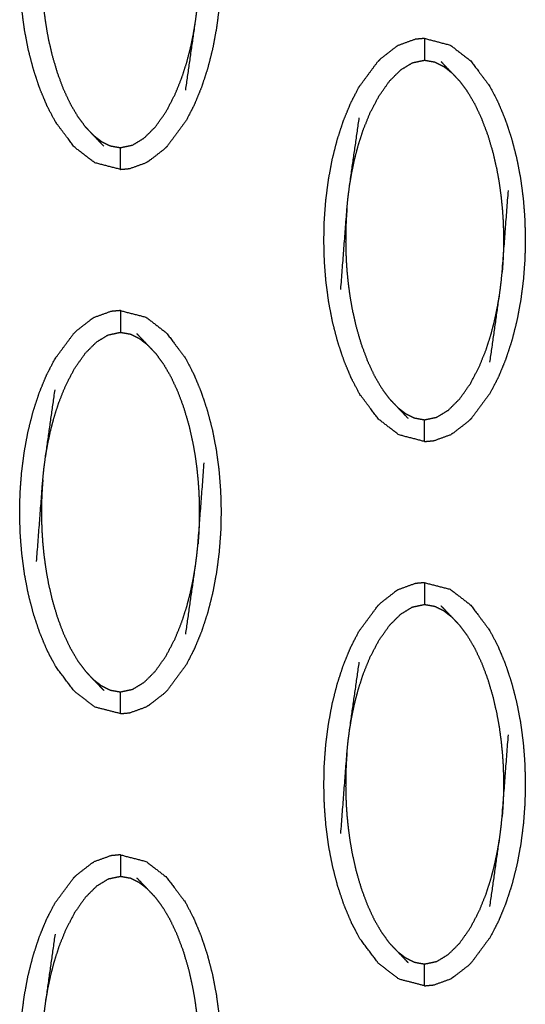
# Model space of a CAD drawing. Units: millimetres. Extents: x -9064 to 8327, y -5322 to 6262.
# Drawn here: x -56 to -33, y 176 to 221 of the extents above; entities that cross this region are included whole.
import ezdxf

# ---------------------------------------------------------------- set-up
doc = ezdxf.new("R2010")
doc.units = ezdxf.units.MM
doc.layers.add('DEFAULT', color=7, linetype='Continuous')

msp = doc.modelspace()

# ---------------------------------------------------------------- linework, layer by layer
at = {"layer": 'DEFAULT', "color": 0}
for points, knots in [([(-51.339, 232.776), (-50.75, 232.624), (-50.161, 232.471), (-49.692, 232.11), (-49.224, 231.75), (-48.792, 231.176), (-48.36, 230.602), (-48.17, 230.24), (-47.98, 229.878), (-47.811, 229.475), (-47.642, 229.072), (-47.497, 228.639), (-47.353, 228.207), (-47.234, 227.754), (-47.116, 227.3), (-47.026, 226.837), (-46.937, 226.373), (-46.874, 225.903), (-46.812, 225.434), (-46.775, 224.964), (-46.738, 224.494), (-46.726, 224.027), (-46.713, 223.561), (-46.724, 223.1), (-46.734, 222.638), (-46.769, 222.174), (-46.803, 221.711), (-46.863, 221.238), (-46.924, 220.766), (-47.012, 220.295), (-47.1, 219.824), (-47.215, 219.365), (-47.331, 218.907), (-47.474, 218.472), (-47.616, 218.037), (-47.783, 217.633), (-47.95, 217.229), (-48.139, 216.865), (-48.327, 216.502), (-48.757, 215.921), (-49.187, 215.339), (-49.187, 215.339), (-49.187, 215.339)], [47.000451, 47.000451, 47.000451, 48, 48, 49, 49, 50, 50, 51, 51, 52, 52, 53, 53, 54, 54, 55, 55, 56, 56, 57, 57, 58, 58, 59, 59, 60, 60, 61, 61, 62, 62, 63, 63, 64, 64, 65, 65, 66, 66, 67, 67, 67.000022, 67.000022, 67.000022]), ([(-51.34, 214.272), (-51.34, 214.272), (-51.34, 214.272), (-51.929, 214.424), (-52.519, 214.577), (-52.987, 214.938), (-53.455, 215.298), (-53.887, 215.872), (-54.319, 216.446), (-54.51, 216.808), (-54.7, 217.171), (-54.869, 217.573), (-55.038, 217.975), (-55.183, 218.408), (-55.327, 218.841), (-55.445, 219.295), (-55.564, 219.748), (-55.653, 220.211), (-55.743, 220.674), (-55.805, 221.144), (-55.867, 221.613), (-55.904, 222.083), (-55.941, 222.553), (-55.954, 223.02), (-55.966, 223.487), (-55.956, 223.948), (-55.945, 224.41), (-55.911, 224.873), (-55.877, 225.337), (-55.816, 225.809), (-55.756, 226.282), (-55.668, 226.753), (-55.58, 227.224), (-55.464, 227.682), (-55.348, 228.14), (-55.205, 228.576), (-55.063, 229.011), (-54.896, 229.415), (-54.73, 229.819), (-54.541, 230.183), (-54.353, 230.547), (-53.923, 231.127), (-53.493, 231.708)], [24.999875, 24.999875, 24.999875, 25, 25, 26, 26, 27, 27, 28, 28, 29, 29, 30, 30, 31, 31, 32, 32, 33, 33, 34, 34, 35, 35, 36, 36, 37, 37, 38, 38, 39, 39, 40, 40, 41, 41, 42, 42, 43, 43, 44, 44, 44.999865, 44.999865, 44.999865]), ([(-48.339, 217.917), (-48.117, 219.473), (-47.895, 221.03), (-47.86, 221.295), (-47.825, 221.56), (-47.801, 221.804), (-47.776, 222.047), (-47.634, 223.918), (-47.491, 225.789)], [-3, -3, -3, -2, -2, -1, -1, 0, 0, 1, 1, 1]), ([(-54.903, 225.001), (-54.92, 224.781), (-54.936, 224.561), (-54.945, 224.362), (-54.955, 224.163), (-54.96, 223.975), (-54.964, 223.788), (-54.965, 223.603), (-54.966, 223.419), (-54.962, 223.225), (-54.959, 223.032), (-54.951, 222.818), (-54.942, 222.603), (-54.926, 222.359), (-54.909, 222.116), (-54.882, 221.842), (-54.856, 221.568), (-54.815, 221.267), (-54.774, 220.965), (-54.715, 220.627), (-54.656, 220.289), (-54.569, 219.908), (-54.482, 219.528), (-54.364, 219.126), (-54.246, 218.723), (-54.103, 218.341), (-53.96, 217.959), (-53.803, 217.624), (-53.646, 217.289), (-53.477, 217.001), (-53.308, 216.713), (-53.13, 216.472), (-52.953, 216.231)], [0, 0, 0, 1, 1, 2, 2, 3, 3, 4, 4, 5, 5, 6, 6, 7, 7, 8, 8, 9, 9, 10, 10, 11, 11, 12, 12, 13, 13, 14, 14, 15, 15, 16, 16, 16]), ([(-52.591, 215.848), (-52.403, 215.703), (-52.216, 215.557), (-52.013, 215.456), (-51.81, 215.354), (-51.575, 215.313), (-51.34, 215.271), (-51.06, 215.33), (-50.779, 215.389), (-50.513, 215.551), (-50.246, 215.714), (-49.989, 215.969), (-49.732, 216.225), (-49.486, 216.573), (-49.24, 216.922), (-49.035, 217.315), (-48.829, 217.709), (-48.675, 218.089), (-48.522, 218.47), (-48.407, 218.824), (-48.293, 219.178), (-48.207, 219.51), (-48.12, 219.841), (-48.056, 220.15), (-47.991, 220.459), (-47.943, 220.744), (-47.895, 221.03)], [0, 0, 0, 1, 1, 2, 2, 3, 3, 4, 4, 5, 5, 6, 6, 7, 7, 8, 8, 9, 9, 10, 10, 11, 11, 12, 12, 13, 13, 13]), ([(-37.366, 220.285), (-37.585, 220.264), (-37.803, 220.243), (-38.193, 220.101), (-38.584, 219.959)], [0, 0, 0, 1, 1, 2, 2, 2]), ([(-37.366, 220.285), (-37.366, 220.285), (-37.366, 220.285), (-36.777, 220.132), (-36.188, 219.979), (-35.719, 219.618), (-35.25, 219.257), (-34.818, 218.684), (-34.387, 218.11), (-34.196, 217.748), (-34.006, 217.386), (-33.837, 216.984), (-33.668, 216.581), (-33.524, 216.148), (-33.379, 215.714), (-33.261, 215.262), (-33.143, 214.809), (-33.053, 214.345), (-32.963, 213.881), (-32.9, 213.412), (-32.838, 212.943), (-32.801, 212.473), (-32.765, 212.003), (-32.752, 211.536), (-32.739, 211.069), (-32.75, 210.608), (-32.761, 210.146), (-32.795, 209.683), (-32.829, 209.219), (-32.89, 208.747), (-32.95, 208.275), (-33.038, 207.803), (-33.126, 207.332), (-33.242, 206.874), (-33.358, 206.416), (-33.501, 205.981), (-33.644, 205.546), (-33.81, 205.142), (-33.977, 204.738), (-34.165, 204.374), (-34.354, 204.01), (-34.783, 203.429), (-35.213, 202.847)], [46.999877, 46.999877, 46.999877, 47, 47, 48, 48, 49, 49, 50, 50, 51, 51, 52, 52, 53, 53, 54, 54, 55, 55, 56, 56, 57, 57, 58, 58, 59, 59, 60, 60, 61, 61, 62, 62, 63, 63, 64, 64, 65, 65, 66, 66, 67, 67, 67]), ([(-37.366, 220.285), (-37.366, 220.25), (-37.366, 220.214), (-37.366, 220.103), (-37.366, 219.992), (-37.366, 219.822), (-37.366, 219.653), (-37.366, 219.469), (-37.366, 219.286)], [0, 0, 0, 1, 1, 2, 2, 3, 3, 4, 4, 4]), ([(-38.584, 219.959), (-38.629, 219.93), (-38.674, 219.902), (-39.028, 219.628), (-39.382, 219.353), (-39.451, 219.285), (-39.52, 219.216)], [0, 0, 0, 1, 1, 2, 2, 3, 3, 3]), ([(-37.366, 201.78), (-37.956, 201.933), (-38.545, 202.086), (-39.014, 202.446), (-39.482, 202.806), (-39.914, 203.38), (-40.346, 203.955), (-40.536, 204.317), (-40.727, 204.678), (-40.896, 205.081), (-41.065, 205.484), (-41.209, 205.917), (-41.354, 206.349), (-41.472, 206.802), (-41.59, 207.255), (-41.68, 207.719), (-41.77, 208.183), (-41.832, 208.652), (-41.895, 209.122), (-41.931, 209.592), (-41.968, 210.062), (-41.98, 210.529), (-41.992, 210.996), (-41.982, 211.457), (-41.972, 211.919), (-41.938, 212.382), (-41.903, 212.845), (-41.843, 213.318), (-41.782, 213.79), (-41.694, 214.261), (-41.607, 214.733), (-41.49, 215.191), (-41.374, 215.649), (-41.232, 216.084), (-41.089, 216.519), (-40.922, 216.923), (-40.756, 217.327), (-40.567, 217.691), (-40.379, 218.054), (-39.949, 218.635), (-39.52, 219.216)], [25.00013, 25.00013, 25.00013, 26, 26, 27, 27, 28, 28, 29, 29, 30, 30, 31, 31, 32, 32, 33, 33, 34, 34, 35, 35, 36, 36, 37, 37, 38, 38, 39, 39, 40, 40, 41, 41, 42, 42, 43, 43, 44, 44, 44.99965, 44.99965, 44.99965]), ([(-40.812, 213.527), (-40.763, 213.812), (-40.715, 214.097), (-40.65, 214.406), (-40.586, 214.714), (-40.5, 215.046), (-40.413, 215.378), (-40.299, 215.732), (-40.185, 216.087), (-40.031, 216.467), (-39.877, 216.848), (-39.671, 217.241), (-39.465, 217.634), (-39.22, 217.983), (-38.975, 218.331), (-38.717, 218.587), (-38.46, 218.842), (-38.193, 219.005), (-37.926, 219.168), (-37.646, 219.227), (-37.366, 219.286), (-37.131, 219.244), (-36.897, 219.202), (-36.693, 219.101), (-36.489, 219), (-36.302, 218.854), (-36.115, 218.708)], [0, 0, 0, 1, 1, 2, 2, 3, 3, 4, 4, 5, 5, 6, 6, 7, 7, 8, 8, 9, 9, 10, 10, 11, 11, 12, 12, 13, 13, 13]), ([(-35.753, 218.325), (-35.934, 218.516), (-36.115, 218.708), (-36.36, 218.962), (-36.605, 219.216)], [-1, -1, -1, 0, 0, 1, 1, 1]), ([(-35.753, 218.325), (-35.576, 218.085), (-35.399, 217.844), (-35.23, 217.556), (-35.061, 217.268), (-34.903, 216.933), (-34.746, 216.597), (-34.603, 216.215), (-34.46, 215.834), (-34.342, 215.431), (-34.224, 215.028), (-34.137, 214.648), (-34.05, 214.267), (-33.99, 213.929), (-33.931, 213.591), (-33.891, 213.29), (-33.851, 212.988), (-33.824, 212.714), (-33.797, 212.441), (-33.78, 212.197), (-33.764, 211.954), (-33.755, 211.739), (-33.747, 211.525), (-33.744, 211.331), (-33.74, 211.137), (-33.741, 210.953), (-33.741, 210.768), (-33.746, 210.581), (-33.751, 210.394), (-33.761, 210.195), (-33.771, 209.996), (-33.787, 209.776), (-33.803, 209.556)], [0, 0, 0, 1, 1, 2, 2, 3, 3, 4, 4, 5, 5, 6, 6, 7, 7, 8, 8, 9, 9, 10, 10, 11, 11, 12, 12, 13, 13, 14, 14, 15, 15, 16, 16, 16]), ([(-41.215, 208.767), (-41.072, 210.638), (-40.93, 212.508), (-40.905, 212.752), (-40.881, 212.996), (-40.846, 213.261), (-40.812, 213.527), (-40.589, 215.084), (-40.367, 216.64)], [0, 0, 0, 1, 1, 2, 2, 3, 3, 4, 4, 4]), ([(-52.953, 216.231), (-52.772, 216.04), (-52.591, 215.848), (-52.346, 215.594), (-52.102, 215.339)], [0, 0, 0, 1, 1, 2, 2, 2]), ([(-51.34, 214.272), (-51.34, 214.307), (-51.34, 214.342), (-51.34, 214.453), (-51.34, 214.564), (-51.34, 214.734), (-51.34, 214.903), (-51.34, 215.087), (-51.34, 215.271)], [0, 0, 0, 1, 1, 2, 2, 3, 3, 4, 4, 4]), ([(-49.187, 215.339), (-49.255, 215.271), (-49.324, 215.203), (-49.678, 214.928), (-50.032, 214.654), (-50.077, 214.626), (-50.122, 214.597)], [0, 0, 0, 1, 1, 2, 2, 3, 3, 3]), ([(-51.34, 214.272), (-51.122, 214.293), (-50.903, 214.313), (-50.513, 214.455), (-50.122, 214.597)], [0, 0, 0, 1, 1, 2, 2, 2]), ([(-34.365, 205.424), (-34.143, 206.981), (-33.921, 208.538), (-33.886, 208.803), (-33.852, 209.069), (-33.827, 209.313), (-33.803, 209.556), (-33.66, 211.427), (-33.518, 213.297)], [-3, -3, -3, -2, -2, -1, -1, 0, 0, 1, 1, 1]), ([(-40.93, 212.508), (-40.946, 212.289), (-40.962, 212.069), (-40.972, 211.87), (-40.982, 211.671), (-40.986, 211.484), (-40.99, 211.297), (-40.991, 211.112), (-40.992, 210.927), (-40.989, 210.734), (-40.985, 210.54), (-40.977, 210.325), (-40.969, 210.111), (-40.952, 209.867), (-40.936, 209.624), (-40.909, 209.35), (-40.882, 209.077), (-40.842, 208.775), (-40.802, 208.473), (-40.742, 208.135), (-40.683, 207.797), (-40.596, 207.417), (-40.509, 207.037), (-40.391, 206.634), (-40.273, 206.231), (-40.129, 205.849), (-39.986, 205.467), (-39.829, 205.132), (-39.672, 204.797), (-39.503, 204.508), (-39.334, 204.22), (-39.157, 203.98), (-38.98, 203.74)], [0, 0, 0, 1, 1, 2, 2, 3, 3, 4, 4, 5, 5, 6, 6, 7, 7, 8, 8, 9, 9, 10, 10, 11, 11, 12, 12, 13, 13, 14, 14, 15, 15, 16, 16, 16]), ([(-38.617, 203.357), (-38.43, 203.211), (-38.243, 203.065), (-38.04, 202.964), (-37.836, 202.863), (-37.601, 202.821), (-37.366, 202.779), (-37.086, 202.838), (-36.807, 202.897), (-36.54, 203.06), (-36.273, 203.222), (-36.015, 203.478), (-35.758, 203.734), (-35.512, 204.082), (-35.267, 204.429), (-35.061, 204.823), (-34.856, 205.216), (-34.702, 205.597), (-34.548, 205.978), (-34.434, 206.332), (-34.319, 206.686), (-34.233, 207.018), (-34.147, 207.35), (-34.082, 207.658), (-34.018, 207.966), (-33.969, 208.252), (-33.921, 208.538)], [0, 0, 0, 1, 1, 2, 2, 3, 3, 4, 4, 5, 5, 6, 6, 7, 7, 8, 8, 9, 9, 10, 10, 11, 11, 12, 12, 13, 13, 13]), ([(-52.558, 207.467), (-52.603, 207.439), (-52.648, 207.41), (-53.002, 207.136), (-53.356, 206.862), (-53.424, 206.794), (-53.493, 206.725)], [0, 0, 0, 1, 1, 2, 2, 2.998672, 2.998672, 2.998672]), ([(-51.34, 207.793), (-51.558, 207.772), (-51.776, 207.752), (-52.167, 207.609), (-52.558, 207.467)], [0, 0, 0, 1, 1, 2, 2, 2]), ([(-51.34, 207.793), (-50.75, 207.64), (-50.161, 207.488), (-49.692, 207.127), (-49.224, 206.766), (-48.792, 206.193), (-48.36, 205.619), (-48.17, 205.256), (-47.98, 204.894), (-47.811, 204.492), (-47.642, 204.089), (-47.497, 203.656), (-47.353, 203.223), (-47.234, 202.77), (-47.116, 202.317), (-47.026, 201.853), (-46.937, 201.389), (-46.874, 200.921), (-46.812, 200.452), (-46.775, 199.982), (-46.738, 199.511), (-46.726, 199.045), (-46.713, 198.578), (-46.724, 198.116), (-46.734, 197.655), (-46.769, 197.191), (-46.803, 196.727), (-46.863, 196.255), (-46.924, 195.783), (-47.012, 195.312), (-47.1, 194.84), (-47.215, 194.382), (-47.331, 193.924), (-47.474, 193.489), (-47.616, 193.053), (-47.783, 192.65), (-47.95, 192.246), (-48.139, 191.882), (-48.327, 191.518), (-48.757, 190.937), (-49.187, 190.356)], [47.000181, 47.000181, 47.000181, 48, 48, 49, 49, 50, 50, 51, 51, 52, 52, 53, 53, 54, 54, 55, 55, 56, 56, 57, 57, 58, 58, 59, 59, 60, 60, 61, 61, 62, 62, 63, 63, 64, 64, 65, 65, 66, 66, 66.999989, 66.999989, 66.999989]), ([(-51.34, 207.793), (-51.34, 207.757), (-51.34, 207.722), (-51.34, 207.611), (-51.34, 207.501), (-51.34, 207.331), (-51.34, 207.162), (-51.34, 206.978), (-51.34, 206.794)], [0, 0, 0, 1, 1, 2, 2, 3, 3, 4, 4, 4]), ([(-54.7, 192.187), (-54.869, 192.589), (-55.038, 192.992), (-55.183, 193.425), (-55.327, 193.858), (-55.445, 194.311), (-55.564, 194.764), (-55.653, 195.228), (-55.743, 195.692), (-55.805, 196.161), (-55.867, 196.63), (-55.904, 197.1), (-55.941, 197.57), (-55.954, 198.037), (-55.966, 198.504), (-55.956, 198.965), (-55.945, 199.426), (-55.911, 199.89), (-55.877, 200.354), (-55.816, 200.826), (-55.756, 201.298), (-55.668, 201.77), (-55.58, 202.241), (-55.464, 202.699), (-55.348, 203.157), (-55.205, 203.592), (-55.063, 204.028), (-54.896, 204.432), (-54.73, 204.836), (-54.541, 205.199), (-54.353, 205.563), (-53.923, 206.144), (-53.493, 206.725), (-53.493, 206.725), (-53.493, 206.725)], [29, 29, 29, 30, 30, 31, 31, 32, 32, 33, 33, 34, 34, 35, 35, 36, 36, 37, 37, 38, 38, 39, 39, 40, 40, 41, 41, 42, 42, 43, 43, 44, 44, 45, 45, 45.000217, 45.000217, 45.000217]), ([(-54.784, 201.035), (-54.736, 201.32), (-54.689, 201.606), (-54.624, 201.915), (-54.56, 202.223), (-54.473, 202.555), (-54.387, 202.886), (-54.273, 203.24), (-54.158, 203.594), (-54.004, 203.975), (-53.851, 204.356), (-53.645, 204.75), (-53.439, 205.143), (-53.193, 205.491), (-52.948, 205.839), (-52.691, 206.095), (-52.434, 206.351), (-52.167, 206.513), (-51.899, 206.675), (-51.62, 206.734), (-51.34, 206.794), (-51.105, 206.752), (-50.869, 206.711), (-50.666, 206.609), (-50.463, 206.507), (-50.276, 206.362), (-50.089, 206.216)], [0, 0, 0, 1, 1, 2, 2, 3, 3, 4, 4, 5, 5, 6, 6, 7, 7, 8, 8, 9, 9, 10, 10, 11, 11, 12, 12, 13, 13, 13]), ([(-49.727, 205.834), (-49.908, 206.025), (-50.089, 206.216), (-50.333, 206.47), (-50.577, 206.724)], [-1, -1, -1, 0, 0, 1, 1, 1]), ([(-49.727, 205.834), (-49.549, 205.593), (-49.372, 205.352), (-49.203, 205.064), (-49.034, 204.776), (-48.877, 204.441), (-48.72, 204.106), (-48.577, 203.724), (-48.434, 203.341), (-48.315, 202.939), (-48.197, 202.537), (-48.11, 202.156), (-48.024, 201.776), (-47.964, 201.438), (-47.904, 201.099), (-47.864, 200.798), (-47.824, 200.497), (-47.797, 200.223), (-47.771, 199.949), (-47.754, 199.705), (-47.737, 199.462), (-47.729, 199.247), (-47.72, 199.033), (-47.717, 198.839), (-47.714, 198.646), (-47.714, 198.462), (-47.715, 198.277), (-47.72, 198.089), (-47.725, 197.902), (-47.734, 197.703), (-47.744, 197.504), (-47.76, 197.284), (-47.776, 197.064)], [0, 0, 0, 1, 1, 2, 2, 3, 3, 4, 4, 5, 5, 6, 6, 7, 7, 8, 8, 9, 9, 10, 10, 11, 11, 12, 12, 13, 13, 14, 14, 15, 15, 16, 16, 16]), ([(-55.189, 196.276), (-55.046, 198.147), (-54.903, 200.017), (-54.879, 200.261), (-54.855, 200.505), (-54.819, 200.77), (-54.784, 201.035), (-54.563, 202.591), (-54.341, 204.148)], [0, 0, 0, 1, 1, 2, 2, 3, 3, 4, 4, 4]), ([(-38.98, 203.74), (-38.798, 203.548), (-38.617, 203.357), (-38.373, 203.103), (-38.128, 202.848)], [0, 0, 0, 1, 1, 2, 2, 2]), ([(-37.366, 201.78), (-37.366, 201.815), (-37.366, 201.85), (-37.366, 201.962), (-37.366, 202.073), (-37.366, 202.242), (-37.366, 202.412), (-37.366, 202.595), (-37.366, 202.779)], [0, 0, 0, 1, 1, 2, 2, 3, 3, 4, 4, 4]), ([(-35.213, 202.847), (-35.282, 202.779), (-35.351, 202.712), (-35.705, 202.437), (-36.059, 202.163), (-36.103, 202.134), (-36.148, 202.106)], [0, 0, 0, 1, 1, 2, 2, 2.997928, 2.997928, 2.997928]), ([(-37.366, 201.78), (-37.148, 201.801), (-36.93, 201.822), (-36.539, 201.964), (-36.149, 202.106)], [0, 0, 0, 1, 1, 1.999328, 1.999328, 1.999328]), ([(-48.339, 192.933), (-48.117, 194.49), (-47.895, 196.047), (-47.86, 196.312), (-47.825, 196.577), (-47.801, 196.82), (-47.776, 197.064), (-47.634, 198.935), (-47.491, 200.805)], [-3, -3, -3, -2, -2, -1, -1, 0, 0, 1, 1, 1]), ([(-54.903, 200.017), (-54.92, 199.797), (-54.936, 199.578), (-54.945, 199.379), (-54.955, 199.179), (-54.96, 198.992), (-54.964, 198.804), (-54.965, 198.62), (-54.966, 198.435), (-54.962, 198.242), (-54.959, 198.048), (-54.951, 197.834), (-54.942, 197.62), (-54.926, 197.376), (-54.909, 197.132), (-54.882, 196.859), (-54.856, 196.586), (-54.815, 196.284), (-54.774, 195.982), (-54.715, 195.644), (-54.656, 195.305), (-54.569, 194.925), (-54.482, 194.546), (-54.364, 194.143), (-54.246, 193.74), (-54.103, 193.358), (-53.96, 192.975), (-53.803, 192.64), (-53.646, 192.305), (-53.477, 192.017), (-53.308, 191.729), (-53.13, 191.488), (-52.953, 191.248)], [0, 0, 0, 1, 1, 2, 2, 3, 3, 4, 4, 5, 5, 6, 6, 7, 7, 8, 8, 9, 9, 10, 10, 11, 11, 12, 12, 13, 13, 14, 14, 15, 15, 16, 16, 16]), ([(-52.591, 190.865), (-52.403, 190.719), (-52.216, 190.574), (-52.013, 190.472), (-51.81, 190.371), (-51.575, 190.329), (-51.34, 190.288), (-51.06, 190.347), (-50.779, 190.406), (-50.513, 190.568), (-50.246, 190.73), (-49.989, 190.986), (-49.732, 191.243), (-49.486, 191.59), (-49.24, 191.938), (-49.035, 192.332), (-48.829, 192.725), (-48.675, 193.106), (-48.522, 193.487), (-48.407, 193.841), (-48.293, 194.195), (-48.207, 194.527), (-48.12, 194.859), (-48.056, 195.167), (-47.991, 195.475), (-47.943, 195.761), (-47.895, 196.047)], [0, 0, 0, 1, 1, 2, 2, 3, 3, 4, 4, 5, 5, 6, 6, 7, 7, 8, 8, 9, 9, 10, 10, 11, 11, 12, 12, 13, 13, 13]), ([(-37.366, 195.301), (-37.585, 195.281), (-37.803, 195.26), (-38.193, 195.118), (-38.584, 194.975)], [0, 0, 0, 1, 1, 2, 2, 2]), ([(-37.366, 195.301), (-37.366, 195.266), (-37.366, 195.231), (-37.366, 195.12), (-37.366, 195.008), (-37.366, 194.839), (-37.366, 194.67), (-37.366, 194.486), (-37.366, 194.302)], [0, 0, 0, 1, 1, 2, 2, 3, 3, 4, 4, 4]), ([(-37.366, 195.301), (-36.777, 195.149), (-36.188, 194.997), (-35.719, 194.636), (-35.25, 194.275), (-34.818, 193.701), (-34.387, 193.128), (-34.196, 192.765), (-34.006, 192.403), (-33.837, 192), (-33.668, 191.597), (-33.524, 191.165), (-33.379, 190.732), (-33.261, 190.279), (-33.143, 189.826), (-33.053, 189.362), (-32.963, 188.898), (-32.9, 188.429), (-32.838, 187.96), (-32.801, 187.489), (-32.765, 187.019), (-32.752, 186.552), (-32.739, 186.086), (-32.75, 185.625), (-32.761, 185.164), (-32.795, 184.7), (-32.829, 184.236), (-32.89, 183.764), (-32.95, 183.292), (-33.038, 182.82), (-33.126, 182.348), (-33.242, 181.89), (-33.358, 181.432), (-33.501, 180.997), (-33.644, 180.562), (-33.81, 180.158), (-33.977, 179.755), (-34.165, 179.391), (-34.354, 179.027), (-34.783, 178.446), (-35.213, 177.865)], [47.000341, 47.000341, 47.000341, 48, 48, 49, 49, 50, 50, 51, 51, 52, 52, 53, 53, 54, 54, 55, 55, 56, 56, 57, 57, 58, 58, 59, 59, 60, 60, 61, 61, 62, 62, 63, 63, 64, 64, 65, 65, 66, 66, 67, 67, 67]), ([(-38.584, 194.975), (-38.629, 194.947), (-38.674, 194.919), (-39.028, 194.644), (-39.382, 194.37), (-39.451, 194.302), (-39.52, 194.234)], [0, 0, 0, 1, 1, 2, 2, 3, 3, 3]), ([(-40.727, 179.696), (-40.896, 180.098), (-41.065, 180.501), (-41.209, 180.934), (-41.354, 181.367), (-41.472, 181.819), (-41.59, 182.272), (-41.68, 182.736), (-41.77, 183.2), (-41.832, 183.669), (-41.895, 184.138), (-41.931, 184.609), (-41.968, 185.079), (-41.98, 185.546), (-41.992, 186.012), (-41.982, 186.474), (-41.972, 186.935), (-41.938, 187.399), (-41.903, 187.862), (-41.843, 188.334), (-41.782, 188.806), (-41.694, 189.278), (-41.607, 189.75), (-41.49, 190.208), (-41.374, 190.666), (-41.232, 191.101), (-41.089, 191.537), (-40.922, 191.941), (-40.756, 192.344), (-40.567, 192.708), (-40.379, 193.071), (-39.949, 193.652), (-39.52, 194.234), (-39.519, 194.234), (-39.519, 194.234)], [29, 29, 29, 30, 30, 31, 31, 32, 32, 33, 33, 34, 34, 35, 35, 36, 36, 37, 37, 38, 38, 39, 39, 40, 40, 41, 41, 42, 42, 43, 43, 44, 44, 45, 45, 45.000285, 45.000285, 45.000285]), ([(-40.812, 188.544), (-40.763, 188.829), (-40.715, 189.115), (-40.65, 189.423), (-40.586, 189.731), (-40.5, 190.063), (-40.413, 190.395), (-40.299, 190.749), (-40.185, 191.103), (-40.031, 191.484), (-39.877, 191.865), (-39.671, 192.258), (-39.465, 192.652), (-39.22, 193), (-38.975, 193.347), (-38.717, 193.603), (-38.46, 193.859), (-38.193, 194.022), (-37.926, 194.184), (-37.646, 194.243), (-37.366, 194.302), (-37.131, 194.26), (-36.897, 194.218), (-36.693, 194.117), (-36.489, 194.016), (-36.302, 193.87), (-36.115, 193.724)], [0, 0, 0, 1, 1, 2, 2, 3, 3, 4, 4, 5, 5, 6, 6, 7, 7, 8, 8, 9, 9, 10, 10, 11, 11, 12, 12, 13, 13, 13]), ([(-35.753, 193.342), (-35.934, 193.533), (-36.115, 193.724), (-36.36, 193.979), (-36.605, 194.233)], [-1, -1, -1, 0, 0, 1, 1, 1]), ([(-35.753, 193.342), (-35.576, 193.102), (-35.399, 192.861), (-35.23, 192.573), (-35.061, 192.285), (-34.903, 191.95), (-34.746, 191.615), (-34.603, 191.233), (-34.46, 190.85), (-34.342, 190.447), (-34.224, 190.045), (-34.137, 189.664), (-34.05, 189.284), (-33.99, 188.946), (-33.931, 188.608), (-33.891, 188.306), (-33.851, 188.005), (-33.824, 187.731), (-33.797, 187.458), (-33.78, 187.214), (-33.764, 186.97), (-33.755, 186.756), (-33.747, 186.542), (-33.744, 186.348), (-33.74, 186.155), (-33.741, 185.97), (-33.741, 185.785), (-33.746, 185.598), (-33.751, 185.411), (-33.761, 185.212), (-33.771, 185.012), (-33.787, 184.793), (-33.803, 184.573)], [0, 0, 0, 1, 1, 2, 2, 3, 3, 4, 4, 5, 5, 6, 6, 7, 7, 8, 8, 9, 9, 10, 10, 11, 11, 12, 12, 13, 13, 14, 14, 15, 15, 16, 16, 16]), ([(-51.34, 189.289), (-51.34, 189.289), (-51.34, 189.289), (-51.929, 189.441), (-52.519, 189.593), (-52.987, 189.954), (-53.455, 190.315), (-53.887, 190.889), (-54.319, 191.463), (-54.51, 191.824), (-54.7, 192.186)], [24.999665, 24.999665, 24.999665, 25, 25, 26, 26, 27, 27, 28, 28, 28.998944, 28.998944, 28.998944]), ([(-41.215, 183.785), (-41.072, 185.655), (-40.93, 187.525), (-40.905, 187.769), (-40.881, 188.013), (-40.846, 188.278), (-40.812, 188.544), (-40.589, 190.1), (-40.367, 191.657)], [0, 0, 0, 1, 1, 2, 2, 3, 3, 4, 4, 4]), ([(-52.953, 191.248), (-52.772, 191.056), (-52.591, 190.865), (-52.346, 190.611), (-52.102, 190.357)], [0, 0, 0, 1, 1, 2, 2, 2]), ([(-51.34, 189.289), (-51.34, 189.324), (-51.34, 189.359), (-51.34, 189.47), (-51.34, 189.582), (-51.34, 189.751), (-51.34, 189.92), (-51.34, 190.104), (-51.34, 190.288)], [0, 0, 0, 1, 1, 2, 2, 3, 3, 4, 4, 4]), ([(-49.187, 190.356), (-49.255, 190.288), (-49.324, 190.219), (-49.678, 189.945), (-50.032, 189.672), (-50.077, 189.643), (-50.122, 189.615)], [0, 0, 0, 1, 1, 2, 2, 3, 3, 3]), ([(-51.34, 189.289), (-51.122, 189.309), (-50.903, 189.33), (-50.513, 189.472), (-50.122, 189.615)], [0, 0, 0, 1, 1, 2, 2, 2]), ([(-34.365, 180.442), (-34.143, 181.999), (-33.921, 183.555), (-33.886, 183.82), (-33.852, 184.086), (-33.827, 184.329), (-33.803, 184.573), (-33.66, 186.443), (-33.518, 188.314)], [-3, -3, -3, -2, -2, -1, -1, 0, 0, 1, 1, 1]), ([(-40.93, 187.525), (-40.946, 187.306), (-40.962, 187.087), (-40.972, 186.887), (-40.982, 186.687), (-40.986, 186.5), (-40.99, 186.313), (-40.991, 186.129), (-40.992, 185.944), (-40.989, 185.751), (-40.985, 185.557), (-40.977, 185.342), (-40.969, 185.128), (-40.952, 184.884), (-40.936, 184.64), (-40.909, 184.367), (-40.882, 184.093), (-40.842, 183.792), (-40.802, 183.491), (-40.742, 183.152), (-40.683, 182.814), (-40.596, 182.434), (-40.509, 182.053), (-40.391, 181.651), (-40.273, 181.248), (-40.129, 180.866), (-39.986, 180.484), (-39.829, 180.149), (-39.672, 179.814), (-39.503, 179.526), (-39.334, 179.237), (-39.157, 178.997), (-38.98, 178.756)], [0, 0, 0, 1, 1, 2, 2, 3, 3, 4, 4, 5, 5, 6, 6, 7, 7, 8, 8, 9, 9, 10, 10, 11, 11, 12, 12, 13, 13, 14, 14, 15, 15, 16, 16, 16]), ([(-38.617, 178.374), (-38.43, 178.228), (-38.243, 178.083), (-38.04, 177.981), (-37.836, 177.88), (-37.601, 177.838), (-37.366, 177.797), (-37.086, 177.856), (-36.807, 177.915), (-36.54, 178.077), (-36.273, 178.239), (-36.015, 178.495), (-35.758, 178.751), (-35.512, 179.099), (-35.267, 179.447), (-35.061, 179.84), (-34.856, 180.233), (-34.702, 180.614), (-34.548, 180.995), (-34.434, 181.349), (-34.319, 181.704), (-34.233, 182.035), (-34.147, 182.367), (-34.082, 182.675), (-34.018, 182.984), (-33.969, 183.27), (-33.921, 183.555)], [0, 0, 0, 1, 1, 2, 2, 3, 3, 4, 4, 5, 5, 6, 6, 7, 7, 8, 8, 9, 9, 10, 10, 11, 11, 12, 12, 13, 13, 13]), ([(-51.34, 182.809), (-51.558, 182.789), (-51.776, 182.768), (-52.167, 182.626), (-52.558, 182.484)], [0, 0, 0, 1, 1, 2, 2, 2]), ([(-51.34, 182.809), (-51.34, 182.809), (-51.34, 182.809), (-50.751, 182.657), (-50.161, 182.505), (-49.692, 182.144), (-49.224, 181.783), (-48.792, 181.209), (-48.36, 180.635), (-48.17, 180.274), (-47.98, 179.912), (-47.811, 179.509), (-47.642, 179.106), (-47.497, 178.673), (-47.353, 178.24), (-47.234, 177.787), (-47.116, 177.335), (-47.026, 176.871), (-46.937, 176.407), (-46.874, 175.938), (-46.812, 175.468), (-46.775, 174.998), (-46.738, 174.528), (-46.726, 174.061), (-46.713, 173.594), (-46.724, 173.133), (-46.734, 172.672), (-46.769, 172.208), (-46.803, 171.745), (-46.863, 171.273), (-46.924, 170.8), (-47.012, 170.329), (-47.1, 169.857), (-47.215, 169.399), (-47.331, 168.941), (-47.474, 168.505), (-47.616, 168.07), (-47.783, 167.666), (-47.95, 167.262), (-48.139, 166.899), (-48.327, 166.536), (-48.757, 165.954), (-49.186, 165.373)], [24.999884, 24.999884, 24.999884, 25, 25, 26, 26, 27, 27, 28, 28, 29, 29, 30, 30, 31, 31, 32, 32, 33, 33, 34, 34, 35, 35, 36, 36, 37, 37, 38, 38, 39, 39, 40, 40, 41, 41, 42, 42, 43, 43, 44, 44, 44.999656, 44.999656, 44.999656]), ([(-51.34, 182.809), (-51.34, 182.775), (-51.34, 182.74), (-51.34, 182.629), (-51.34, 182.517), (-51.34, 182.348), (-51.34, 182.178), (-51.34, 181.994), (-51.34, 181.81)], [0, 0, 0, 1, 1, 2, 2, 3, 3, 4, 4, 4]), ([(-53.493, 181.742), (-53.424, 181.81), (-53.356, 181.879), (-53.002, 182.153), (-52.648, 182.427), (-52.603, 182.456), (-52.558, 182.484)], [0, 0, 0, 1, 1, 2, 2, 3, 3, 3]), ([(-51.34, 164.305), (-51.929, 164.458), (-52.519, 164.61), (-52.987, 164.971), (-53.455, 165.332), (-53.887, 165.905), (-54.319, 166.479), (-54.51, 166.841), (-54.7, 167.204), (-54.869, 167.607), (-55.038, 168.009), (-55.183, 168.442), (-55.327, 168.875), (-55.445, 169.328), (-55.564, 169.781), (-55.653, 170.245), (-55.743, 170.709), (-55.805, 171.178), (-55.867, 171.647), (-55.904, 172.117), (-55.941, 172.588), (-55.954, 173.054), (-55.966, 173.521), (-55.956, 173.982), (-55.945, 174.443), (-55.911, 174.907), (-55.877, 175.371), (-55.816, 175.843), (-55.756, 176.315), (-55.668, 176.787), (-55.58, 177.258), (-55.464, 177.716), (-55.348, 178.174), (-55.205, 178.61), (-55.063, 179.045), (-54.896, 179.448), (-54.73, 179.852), (-54.541, 180.216), (-54.353, 180.58), (-53.923, 181.161), (-53.493, 181.742), (-53.493, 181.742), (-53.493, 181.742)], [47, 47, 47, 48, 48, 49, 49, 50, 50, 51, 51, 52, 52, 53, 53, 54, 54, 55, 55, 56, 56, 57, 57, 58, 58, 59, 59, 60, 60, 61, 61, 62, 62, 63, 63, 64, 64, 65, 65, 66, 66, 67, 67, 67.00023, 67.00023, 67.00023]), ([(-50.089, 181.233), (-50.276, 181.379), (-50.463, 181.524), (-50.666, 181.626), (-50.869, 181.727), (-51.105, 181.769), (-51.34, 181.81), (-51.62, 181.751), (-51.899, 181.692), (-52.167, 181.53), (-52.434, 181.368), (-52.691, 181.112), (-52.948, 180.856), (-53.193, 180.508), (-53.439, 180.16), (-53.645, 179.767), (-53.851, 179.374), (-54.004, 178.993), (-54.158, 178.612), (-54.273, 178.257), (-54.387, 177.903), (-54.473, 177.571), (-54.56, 177.24), (-54.624, 176.931), (-54.689, 176.623), (-54.736, 176.337), (-54.784, 176.051)], [0, 0, 0, 1, 1, 2, 2, 3, 3, 4, 4, 5, 5, 6, 6, 7, 7, 8, 8, 9, 9, 10, 10, 11, 11, 12, 12, 13, 13, 13]), ([(-49.727, 180.85), (-49.908, 181.042), (-50.089, 181.233), (-50.333, 181.487), (-50.577, 181.742)], [0, 0, 0, 1, 1, 2, 2, 2]), ([(-47.776, 172.082), (-47.76, 172.301), (-47.744, 172.52), (-47.734, 172.72), (-47.725, 172.92), (-47.72, 173.107), (-47.715, 173.294), (-47.714, 173.478), (-47.714, 173.663), (-47.717, 173.857), (-47.72, 174.05), (-47.729, 174.265), (-47.737, 174.479), (-47.754, 174.723), (-47.771, 174.966), (-47.797, 175.24), (-47.824, 175.513), (-47.864, 175.815), (-47.904, 176.117), (-47.964, 176.455), (-48.024, 176.793), (-48.11, 177.173), (-48.197, 177.553), (-48.315, 177.956), (-48.434, 178.359), (-48.577, 178.741), (-48.72, 179.123), (-48.877, 179.458), (-49.034, 179.794), (-49.203, 180.082), (-49.372, 180.37), (-49.549, 180.61), (-49.727, 180.85)], [0, 0, 0, 1, 1, 2, 2, 3, 3, 4, 4, 5, 5, 6, 6, 7, 7, 8, 8, 9, 9, 10, 10, 11, 11, 12, 12, 13, 13, 14, 14, 15, 15, 16, 16, 16]), ([(-37.366, 176.798), (-37.956, 176.95), (-38.545, 177.102), (-39.014, 177.463), (-39.482, 177.824), (-39.914, 178.398), (-40.346, 178.971), (-40.536, 179.333), (-40.726, 179.695)], [25.00008, 25.00008, 25.00008, 26, 26, 27, 27, 28, 28, 28.998944, 28.998944, 28.998944]), ([(-54.341, 179.165), (-54.563, 177.608), (-54.784, 176.051), (-54.819, 175.786), (-54.855, 175.521), (-54.879, 175.277), (-54.903, 175.034), (-55.046, 173.163), (-55.189, 171.293)], [-3, -3, -3, -2, -2, -1, -1, 0, 0, 1, 1, 1]), ([(-38.98, 178.756), (-38.798, 178.565), (-38.617, 178.374), (-38.373, 178.119), (-38.128, 177.865)], [0, 0, 0, 1, 1, 2, 2, 2]), ([(-37.366, 176.797), (-37.366, 176.832), (-37.366, 176.867), (-37.366, 176.978), (-37.366, 177.089), (-37.366, 177.259), (-37.366, 177.428), (-37.366, 177.612), (-37.366, 177.797)], [0, 0, 0, 1, 1, 2, 2, 3, 3, 4, 4, 4]), ([(-35.213, 177.865), (-35.282, 177.797), (-35.351, 177.728), (-35.705, 177.454), (-36.059, 177.179), (-36.104, 177.151), (-36.149, 177.123)], [0, 0, 0, 1, 1, 2, 2, 3, 3, 3]), ([(-37.366, 176.797), (-37.148, 176.818), (-36.93, 176.839), (-36.539, 176.981), (-36.149, 177.123)], [0, 0, 0, 1, 1, 2, 2, 2])]:
    msp.add_open_spline(points, degree=2, knots=knots, dxfattribs=at)
for points in [[(-35.753, 218.325), (-36.179, 218.771), (-36.605, 219.216)], [(-54.701, 217.17), (-54.7, 217.17), (-54.7, 217.17)], [(-52.953, 216.231), (-52.527, 215.785), (-52.102, 215.339)], [(-51.34, 207.793), (-51.34, 207.794), (-51.34, 207.794)], [(-49.727, 205.834), (-50.152, 206.279), (-50.577, 206.724)], [(-38.98, 203.74), (-38.554, 203.294), (-38.128, 202.848)], [(-36.149, 202.106), (-36.149, 202.106), (-36.149, 202.106)], [(-37.366, 195.302), (-37.366, 195.302), (-37.366, 195.302)], [(-38.584, 194.976), (-38.584, 194.976), (-38.585, 194.976)], [(-35.753, 193.342), (-36.179, 193.788), (-36.605, 194.233)], [(-52.953, 191.248), (-52.527, 190.802), (-52.102, 190.357)], [(-50.122, 189.615), (-50.122, 189.615), (-50.122, 189.615)], [(-49.727, 180.85), (-50.152, 181.296), (-50.577, 181.742)], [(-38.98, 178.756), (-38.554, 178.311), (-38.128, 177.865)]]:
    msp.add_open_spline(points, degree=2, dxfattribs=at)

doc.saveas('drawing.dxf')
